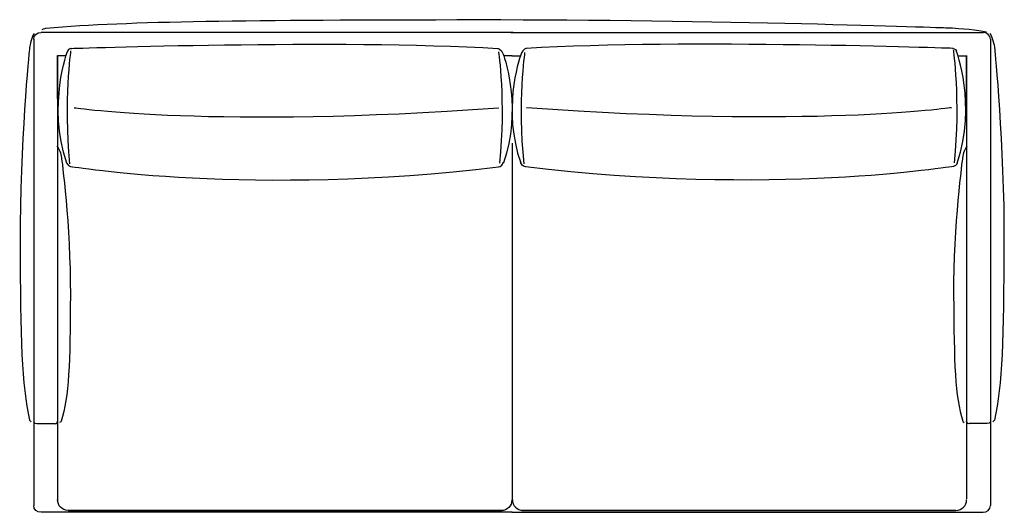
# Model space of a CAD drawing. Extents: x -689 to 770, y -448 to 428.
# Drawn here: x -536 to -353, y 209 to 300 of the extents above; entities that cross this region are included whole.
import ezdxf

# ---------------------------------------------------------------- set-up
doc = ezdxf.new("R2010")
doc.units = 0
doc.header["$MEASUREMENT"] = 0
doc.layers.add('LIVELLO_1', color=160, linetype='Continuous')

msp = doc.modelspace()

# ---------------------------------------------------------------- linework, layer by layer
at = {"layer": 'LIVELLO_1', "color": 7}
for p, q in [((-443.89, 297.96), (-531.74, 297.96)), ((-444.36, 297.96), (-356.5, 297.96)), ((-533.12, 296.71), (-533.12, 209.82)), ((-355.13, 296.71), (-355.13, 209.82)), ((-528.69, 293.66), (-528.69, 210.7)), ((-528.69, 293.66), (-528.69, 285.58)), ((-527.19, 293.6), (-528.67, 293.6)), ((-446, 294.24), (-446, 294.24)), ((-444.08, 293.6), (-445.55, 293.6)), ((-444.17, 293.6), (-442.7, 293.6)), ((-442.25, 294.24), (-442.25, 294.24)), ((-361.06, 293.6), (-359.58, 293.6)), ((-359.56, 293.66), (-359.56, 211)), ((-359.56, 293.66), (-359.56, 285.58)), ((-444.09, 277.36), (-444.09, 210.75)), ((-533.12, 225.09), (-533.12, 209.82)), ((-355.13, 225.09), (-355.13, 209.82)), ((-526.72, 208.93), (-445.94, 208.93)), ((-445.94, 208.93), (-526.72, 208.93)), ((-361.53, 208.93), (-442.32, 208.93)), ((-442.32, 208.93), (-361.53, 208.93)), ((-444.08, 208.57), (-531.74, 208.57)), ((-444.17, 208.57), (-356.5, 208.57))]:
    msp.add_line(p, q, dxfattribs=at)
for points in [[(-528.69, 285.58), (-528.69, 285.59), (-528.69, 285.61), (-528.69, 285.66), (-528.69, 285.74), (-528.69, 285.85), (-528.69, 285.98), (-528.69, 286.16), (-528.69, 286.34), (-528.69, 286.56), (-528.69, 286.82), (-528.69, 287.1), (-528.69, 287.42), (-528.69, 287.77), (-528.69, 288.16), (-528.69, 288.58), (-528.69, 289.03), (-528.69, 289.52), (-528.69, 290.04), (-528.69, 290.6), (-528.69, 291.15), (-528.69, 291.74), (-528.69, 292.35), (-528.69, 292.99), (-528.69, 293.66)], [(-359.56, 285.58), (-359.56, 285.59), (-359.56, 285.61), (-359.56, 285.66), (-359.56, 285.74), (-359.56, 285.85), (-359.56, 285.98), (-359.56, 286.16), (-359.56, 286.34), (-359.56, 286.56), (-359.56, 286.82), (-359.56, 287.1), (-359.56, 287.42), (-359.56, 287.77), (-359.56, 288.16), (-359.56, 288.58), (-359.56, 289.03), (-359.56, 289.52), (-359.56, 290.04), (-359.56, 290.6), (-359.56, 291.15), (-359.56, 291.74), (-359.56, 292.35), (-359.56, 292.99), (-359.56, 293.66)], [(-528.69, 225.88), (-528.69, 225.74), (-528.69, 225.61), (-528.69, 225.48), (-528.69, 225.37), (-528.69, 225.27), (-528.69, 225.19), (-528.69, 225.13), (-528.69, 225.1), (-528.69, 225.09)]]:
    msp.add_lwpolyline(points, dxfattribs=at)
for points, knots in [([(-355.86, 297.99), (-357.57, 298.33), (-360.19, 298.68), (-363.34, 298.77), (-363.34, 298.77), (-406.15, 300.34), (-450.32, 300.28), (-494.47, 300.22), (-514.76, 300.05), (-530.83, 298.72), (-530.83, 298.72), (-531.32, 298.64), (-531.6, 298.46)], [0, 0, 0, 0, 1, 1, 1, 2, 2, 2, 3, 3, 3, 4, 4, 4, 4]), ([(-533.05, 297.77), (-533.43, 297.07), (-533.84, 295.99), (-533.93, 294.69), (-533.93, 294.69), (-535.73, 277.08), (-535.66, 258.9), (-535.6, 240.72), (-535.41, 232.37), (-533.88, 225.76), (-533.88, 225.76), (-533.79, 225.56), (-533.58, 225.44)], [0, 0, 0, 0, 1, 1, 1, 2, 2, 2, 3, 3, 3, 4, 4, 4, 4]), ([(-533.12, 296.71), (-533.12, 296.71), (-533.12, 296.71), (-533.12, 296.71), (-533.12, 297.4), (-532.51, 297.96), (-531.74, 297.96)], [0, 0, 0, 0, 1, 1, 1, 2, 2, 2, 2]), ([(-355.13, 296.71), (-355.13, 296.71), (-355.13, 296.71), (-355.13, 296.71), (-355.13, 297.4), (-355.74, 297.96), (-356.5, 297.96)], [0, 0, 0, 0, 1, 1, 1, 2, 2, 2, 2]), ([(-355.22, 297.77), (-354.84, 297.07), (-354.42, 295.99), (-354.33, 294.69), (-354.33, 294.69), (-352.54, 277.08), (-352.6, 258.9), (-352.67, 240.72), (-352.86, 232.37), (-354.39, 225.76), (-354.39, 225.76), (-354.47, 225.56), (-354.68, 225.44)], [0, 0, 0, 0, 1, 1, 1, 2, 2, 2, 3, 3, 3, 4, 4, 4, 4]), ([(-528.79, 276.76), (-528.43, 276.26), (-528.04, 275.49), (-527.95, 274.57), (-527.95, 274.57), (-526.24, 262.03), (-526.3, 249.1), (-526.36, 236.17), (-526.54, 230.23), (-528, 225.53), (-528, 225.53), (-528.08, 225.38), (-528.29, 225.3)], [0, 0, 0, 0, 1, 1, 1, 2, 2, 2, 3, 3, 3, 4, 4, 4, 4]), ([(-359.47, 276.76), (-359.83, 276.26), (-360.23, 275.49), (-360.32, 274.57), (-360.32, 274.57), (-362.03, 262.03), (-361.97, 249.1), (-361.9, 236.17), (-361.72, 230.23), (-360.26, 225.53), (-360.26, 225.53), (-360.18, 225.38), (-359.98, 225.3)], [0, 0, 0, 0, 1, 1, 1, 2, 2, 2, 3, 3, 3, 4, 4, 4, 4]), ([(-533.13, 225.59), (-533.13, 225.59), (-533.16, 225.09), (-532.55, 225.09), (-532.55, 225.09), (-532.43, 225.09), (-532.43, 225.09), (-532.43, 225.09), (-532.23, 225.09), (-532.23, 225.09), (-532.23, 225.09), (-531.94, 225.09), (-531.94, 225.09), (-531.94, 225.09), (-531.59, 225.09), (-531.59, 225.09), (-531.59, 225.09), (-531.18, 225.09), (-531.18, 225.09), (-531.18, 225.09), (-530.72, 225.09), (-530.72, 225.09), (-530.72, 225.09), (-530.23, 225.09), (-530.23, 225.09), (-530.23, 225.09), (-529.71, 225.09), (-529.71, 225.09), (-529.71, 225.09), (-529.16, 225.09), (-529.16, 225.09), (-529.16, 225.09), (-528.71, 224.99), (-528.7, 225.54)], [0, 0, 0, 0, 1, 1, 1, 2, 2, 2, 3, 3, 3, 4, 4, 4, 5, 5, 5, 6, 6, 6, 7, 7, 7, 8, 8, 8, 9, 9, 9, 10, 10, 10, 11, 11, 11, 11]), ([(-355.12, 225.59), (-355.12, 225.59), (-355.09, 225.09), (-355.7, 225.09), (-355.7, 225.09), (-355.82, 225.09), (-355.82, 225.09), (-355.82, 225.09), (-356.02, 225.09), (-356.02, 225.09), (-356.02, 225.09), (-356.31, 225.09), (-356.31, 225.09), (-356.31, 225.09), (-356.66, 225.09), (-356.66, 225.09), (-356.66, 225.09), (-357.07, 225.09), (-357.07, 225.09), (-357.07, 225.09), (-357.52, 225.09), (-357.52, 225.09), (-357.52, 225.09), (-358.02, 225.09), (-358.02, 225.09), (-358.02, 225.09), (-358.54, 225.09), (-358.54, 225.09), (-358.54, 225.09), (-359.09, 225.09), (-359.09, 225.09), (-359.09, 225.09), (-359.53, 224.99), (-359.55, 225.54)], [0, 0, 0, 0, 1, 1, 1, 2, 2, 2, 3, 3, 3, 4, 4, 4, 5, 5, 5, 6, 6, 6, 7, 7, 7, 8, 8, 8, 9, 9, 9, 10, 10, 10, 11, 11, 11, 11]), ([(-526.72, 208.93), (-527.81, 208.93), (-528.69, 209.81), (-528.69, 210.9), (-528.69, 210.9), (-528.69, 210.9), (-528.69, 210.9)], [0, 0, 0, 0, 1, 1, 1, 2, 2, 2, 2]), ([(-526.72, 208.93), (-527.81, 208.93), (-528.69, 209.81), (-528.69, 210.9), (-528.69, 210.9), (-528.69, 210.9), (-528.69, 210.9)], [0, 0, 0, 0, 1, 1, 1, 2, 2, 2, 2]), ([(-444.16, 210.87), (-444.16, 209.78), (-445.04, 208.89), (-446.13, 208.89), (-446.13, 208.89), (-446.13, 208.89), (-446.13, 208.89)], [0, 0, 0, 0, 1, 1, 1, 2, 2, 2, 2]), ([(-444.06, 210.9), (-444.06, 209.81), (-443.17, 208.93), (-442.09, 208.93), (-442.08, 208.93), (-442.08, 208.93), (-442.08, 208.93)], [0, 0, 0, 0, 1, 1, 1, 2, 2, 2, 2]), ([(-361.53, 208.93), (-360.44, 208.93), (-359.56, 209.81), (-359.56, 210.9), (-359.56, 210.9), (-359.56, 210.9), (-359.56, 210.9)], [0, 0, 0, 0, 1, 1, 1, 2, 2, 2, 2]), ([(-361.53, 208.93), (-360.44, 208.93), (-359.56, 209.81), (-359.56, 210.9), (-359.56, 210.9), (-359.56, 210.9), (-359.56, 210.9)], [0, 0, 0, 0, 1, 1, 1, 2, 2, 2, 2]), ([(-531.74, 208.57), (-532.51, 208.57), (-533.12, 209.13), (-533.12, 209.82), (-533.12, 209.82), (-533.12, 209.82), (-533.12, 209.82)], [0, 0, 0, 0, 1, 1, 1, 2, 2, 2, 2]), ([(-356.5, 208.57), (-355.74, 208.57), (-355.13, 209.13), (-355.13, 209.82), (-355.13, 209.82), (-355.13, 209.82), (-355.13, 209.82)], [0, 0, 0, 0, 1, 1, 1, 2, 2, 2, 2])]:
    msp.add_open_spline(points, degree=3, knots=knots, dxfattribs=at)
for points in [[(-526.13, 294.99), (-526.13, 294.99), (-526.62, 294.93), (-526.81, 294.49)], [(-526.19, 294.98), (-526.19, 294.98), (-476.46, 296.73), (-446.74, 294.99)], [(-446.79, 294.99), (-446.79, 294.99), (-446.16, 294.92), (-445.82, 294.01)], [(-441.46, 294.99), (-441.46, 294.99), (-442.09, 294.92), (-442.43, 294.01)], [(-362.06, 294.98), (-362.06, 294.98), (-411.79, 296.73), (-441.51, 294.99)], [(-362.11, 294.99), (-362.11, 294.99), (-361.63, 294.93), (-361.44, 294.49)], [(-526.95, 273.6), (-530.63, 284.53), (-526.79, 294.53), (-526.79, 294.53)], [(-526.25, 294.56), (-526.25, 294.56), (-527.57, 285.35), (-526.43, 273.51)], [(-446.38, 273.58), (-445.24, 285.25), (-446.56, 294.33), (-446.57, 294.35)], [(-442.44, 293.99), (-442.98, 292.48), (-445.91, 283.44), (-442.52, 273.64)], [(-445.83, 294.06), (-445.82, 294.04), (-445.81, 294.02), (-445.8, 293.99)], [(-445.8, 293.99), (-445.27, 292.48), (-442.34, 283.44), (-445.73, 273.64)], [(-441.9, 273.47), (-443.04, 285.14), (-441.72, 294.22), (-441.72, 294.24)], [(-442.42, 294.06), (-442.43, 294.04), (-442.44, 294.02), (-442.44, 293.99)], [(-362.03, 294.71), (-362.03, 294.71), (-360.72, 285.51), (-361.85, 273.66)], [(-361.3, 273.6), (-357.62, 284.53), (-361.45, 294.53), (-361.45, 294.53)], [(-525.57, 283.94), (-525.57, 283.94), (-499.25, 280.05), (-446.61, 283.94)], [(-362.34, 283.94), (-362.34, 283.94), (-388.69, 280.05), (-441.41, 283.94)], [(-526.97, 273.67), (-526.97, 273.67), (-526.89, 273.18), (-526.26, 273.01)], [(-526.3, 273.01), (-526.3, 273.01), (-492.21, 267.34), (-446.65, 272.93)], [(-446.72, 272.92), (-446.72, 272.92), (-446.08, 272.88), (-445.71, 273.71)], [(-441.53, 272.92), (-441.53, 272.92), (-442.17, 272.88), (-442.54, 273.71)], [(-361.95, 273.01), (-361.95, 273.01), (-396.04, 267.34), (-441.6, 272.93)], [(-361.28, 273.67), (-361.28, 273.67), (-361.36, 273.18), (-361.99, 273.01)]]:
    msp.add_open_spline(points, degree=3, dxfattribs=at)

doc.saveas('drawing.dxf')
